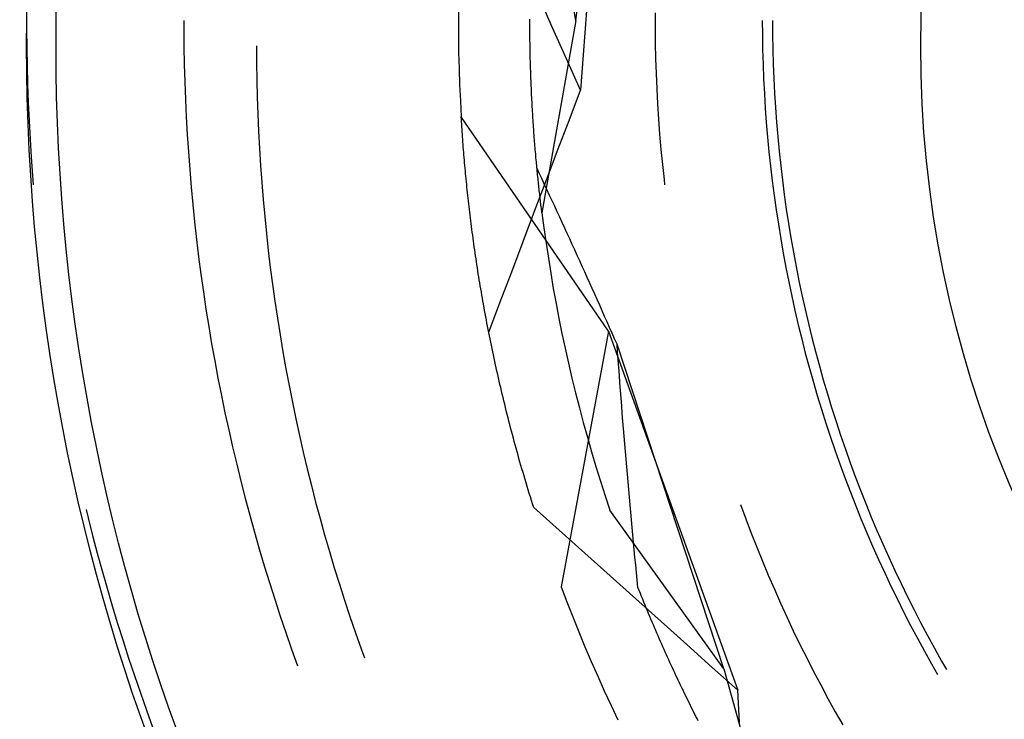
# Model space of a CAD drawing. Units: millimetres. Extents: x 0 to 841, y 0 to 594.
# Drawn here: x 109 to 112, y 434 to 436 of the extents above; entities that cross this region are included whole.
import ezdxf

# ---------------------------------------------------------------- set-up
doc = ezdxf.new("R2010")
doc.units = ezdxf.units.MM
doc.layers.add('SLD-0', color=179, linetype='Continuous')

msp = doc.modelspace()

# ---------------------------------------------------------------- linework, layer by layer
at = {"layer": 'SLD-0'}
for p, q in [((110.6109, 435.7938), (110.72, 436.6226)), ((110.6908, 436.554), (110.6226, 435.623)), ((110.6109, 435.7938), (110.5279, 436.2645)), ((110.5541, 435.7759), (110.5199, 435.8524)), ((110.3236, 435.8332), (110.3234, 435.7938)), ((109.2672, 435.8162), (109.2672, 435.7715)), ((109.6517, 435.7938), (109.6517, 435.7724)), ((110.3234, 435.7938), (110.3236, 435.7545)), ((110.4984, 435.7903), (110.4984, 435.797)), ((110.6109, 435.7938), (110.5279, 435.3232)), ((110.8047, 435.8124), (110.8047, 435.7752)), ((111.0671, 435.7938), (111.0673, 435.7581)), ((111.0921, 435.7938), (111.0923, 435.7582)), ((109.2672, 435.7715), (109.2676, 435.7268)), ((109.6517, 435.7724), (109.6521, 435.7294)), ((110.4984, 435.7837), (110.4984, 435.7903)), ((110.4984, 435.7771), (110.4984, 435.7837)), ((110.4984, 435.7705), (110.4984, 435.7771)), ((110.4985, 435.764), (110.4984, 435.7705)), ((110.5884, 435.6995), (110.5541, 435.7759)), ((110.8047, 435.7752), (110.8051, 435.7381)), ((110.3236, 435.7545), (110.3242, 435.7152)), ((110.4985, 435.7575), (110.4985, 435.764)), ((110.4986, 435.751), (110.4985, 435.7575)), ((110.4987, 435.7446), (110.4986, 435.751)), ((110.4988, 435.7382), (110.4987, 435.7446)), ((111.0673, 435.7581), (111.0679, 435.7223)), ((111.0923, 435.7582), (111.0929, 435.7226)), ((109.2676, 435.7268), (109.2684, 435.6821)), ((109.6521, 435.7294), (109.6529, 435.6864)), ((109.8296, 435.7313), (109.8298, 435.6896)), ((110.4989, 435.7318), (110.4988, 435.7382)), ((110.499, 435.7255), (110.4989, 435.7318)), ((110.4991, 435.7191), (110.499, 435.7255)), ((110.8051, 435.7381), (110.8059, 435.7009)), ((111.0679, 435.7223), (111.0689, 435.6865)), ((111.0929, 435.7226), (111.0939, 435.687)), ((110.3242, 435.7152), (110.3252, 435.6758)), ((110.4992, 435.7128), (110.4991, 435.7191)), ((110.4994, 435.7066), (110.4992, 435.7128)), ((110.4995, 435.7004), (110.4994, 435.7066)), ((110.4997, 435.6942), (110.4995, 435.7004)), ((110.6226, 435.623), (110.5884, 435.6995)), ((110.8059, 435.7009), (110.8071, 435.6637)), ((109.2684, 435.6821), (109.2696, 435.6375)), ((109.6529, 435.6864), (109.6541, 435.6435)), ((109.8298, 435.6896), (109.8304, 435.6478)), ((110.3252, 435.6758), (110.3265, 435.6365)), ((110.4999, 435.688), (110.4997, 435.6942)), ((110.5, 435.6819), (110.4999, 435.688)), ((110.5002, 435.6758), (110.5, 435.6819)), ((110.5004, 435.6697), (110.5002, 435.6758)), ((111.0689, 435.6865), (111.0703, 435.6508)), ((111.0939, 435.687), (111.0953, 435.6514)), ((110.5006, 435.6637), (110.5004, 435.6697)), ((110.5008, 435.6576), (110.5006, 435.6637)), ((110.5011, 435.6517), (110.5008, 435.6576)), ((110.5013, 435.6457), (110.5011, 435.6517)), ((110.8071, 435.6637), (110.8087, 435.6266)), ((111.0703, 435.6508), (111.0721, 435.6151)), ((111.0953, 435.6514), (111.0971, 435.6158)), ((109.2696, 435.6375), (109.2712, 435.5928)), ((109.6541, 435.6435), (109.6557, 435.6006)), ((109.8304, 435.6478), (109.8314, 435.606)), ((110.3265, 435.6365), (110.3283, 435.5972)), ((110.5015, 435.6398), (110.5013, 435.6457)), ((110.5018, 435.6339), (110.5015, 435.6398)), ((110.502, 435.6281), (110.5018, 435.6339)), ((110.5023, 435.6222), (110.502, 435.6281)), ((110.8087, 435.6266), (110.8107, 435.5894)), ((109.6557, 435.6006), (109.6577, 435.5576)), ((109.8314, 435.606), (109.8328, 435.5643)), ((110.5026, 435.6165), (110.5023, 435.6222)), ((110.5028, 435.6107), (110.5026, 435.6165)), ((110.5031, 435.605), (110.5028, 435.6107)), ((110.5034, 435.5993), (110.5031, 435.605)), ((110.5944, 435.549), (110.6226, 435.623)), ((111.0721, 435.6151), (111.0743, 435.5793)), ((111.0971, 435.6158), (111.0993, 435.5803)), ((109.2712, 435.5928), (109.2732, 435.5482)), ((110.3283, 435.5972), (110.3304, 435.558)), ((110.5037, 435.5936), (110.5034, 435.5993)), ((110.504, 435.588), (110.5037, 435.5936)), ((110.5043, 435.5823), (110.504, 435.588)), ((110.5046, 435.5768), (110.5043, 435.5823)), ((110.505, 435.5712), (110.5046, 435.5768)), ((110.8107, 435.5894), (110.8131, 435.5523)), ((111.0743, 435.5793), (111.0769, 435.5437)), ((111.0993, 435.5803), (111.1019, 435.5447)), ((109.6577, 435.5576), (109.6601, 435.5148)), ((109.8328, 435.5643), (109.8346, 435.5225)), ((110.6908, 435.0337), (110.3304, 435.558)), ((110.3308, 435.5519), (110.3304, 435.558)), ((110.3312, 435.5458), (110.3308, 435.5519)), ((110.5053, 435.5657), (110.505, 435.5712)), ((110.5056, 435.5602), (110.5053, 435.5657)), ((110.506, 435.5548), (110.5056, 435.5602)), ((110.5063, 435.5494), (110.506, 435.5548)), ((110.8131, 435.5523), (110.8159, 435.5152)), ((109.2732, 435.5482), (109.2756, 435.5035)), ((110.3316, 435.5397), (110.3312, 435.5458)), ((110.332, 435.5336), (110.3316, 435.5397)), ((110.3324, 435.5275), (110.332, 435.5336)), ((110.3328, 435.5213), (110.3324, 435.5275)), ((110.5067, 435.544), (110.5063, 435.5494)), ((110.507, 435.5386), (110.5067, 435.544)), ((110.5074, 435.5333), (110.507, 435.5386)), ((110.5078, 435.528), (110.5074, 435.5333)), ((110.5081, 435.5228), (110.5078, 435.528)), ((110.5662, 435.4751), (110.5944, 435.549)), ((111.0769, 435.5437), (111.0799, 435.508)), ((111.1019, 435.5447), (111.1049, 435.5092)), ((109.2756, 435.5035), (109.2784, 435.4589)), ((109.6601, 435.5148), (109.6629, 435.4719)), ((109.8346, 435.5225), (109.8368, 435.4808)), ((110.3332, 435.5151), (110.3328, 435.5213)), ((110.3337, 435.5089), (110.3332, 435.5151)), ((110.3341, 435.5026), (110.3337, 435.5089)), ((110.5085, 435.5176), (110.5081, 435.5228)), ((110.5089, 435.5124), (110.5085, 435.5176)), ((110.5093, 435.5072), (110.5089, 435.5124)), ((110.5097, 435.5021), (110.5093, 435.5072)), ((110.8159, 435.5152), (110.8191, 435.4782)), ((111.0799, 435.508), (111.0833, 435.4724)), ((111.1049, 435.5092), (111.1083, 435.4738)), ((109.8368, 435.4808), (109.8394, 435.4391)), ((110.3346, 435.4963), (110.3341, 435.5026)), ((110.3351, 435.49), (110.3346, 435.4963)), ((110.3356, 435.4837), (110.3351, 435.49)), ((110.3361, 435.4774), (110.3356, 435.4837)), ((110.5101, 435.497), (110.5097, 435.5021)), ((110.5105, 435.492), (110.5101, 435.497)), ((110.5109, 435.487), (110.5105, 435.492)), ((110.5113, 435.482), (110.5109, 435.487)), ((110.5117, 435.477), (110.5113, 435.482)), ((109.2784, 435.4589), (109.2816, 435.4144)), ((109.6629, 435.4719), (109.6661, 435.429)), ((110.3366, 435.471), (110.3361, 435.4774)), ((110.3371, 435.4646), (110.3366, 435.471)), ((110.3377, 435.4581), (110.3371, 435.4646)), ((110.3382, 435.4517), (110.3377, 435.4581)), ((110.5121, 435.4721), (110.5117, 435.477)), ((110.5126, 435.4673), (110.5121, 435.4721)), ((110.513, 435.4624), (110.5126, 435.4673)), ((110.5134, 435.4576), (110.513, 435.4624)), ((110.5138, 435.4528), (110.5134, 435.4576)), ((110.5381, 435.4011), (110.5662, 435.4751)), ((110.8191, 435.4782), (110.8226, 435.4412)), ((111.0833, 435.4724), (111.0871, 435.4368)), ((111.1083, 435.4738), (111.1121, 435.4384)), ((109.8394, 435.4391), (109.8424, 435.3975)), ((110.3388, 435.4452), (110.3382, 435.4517)), ((110.3394, 435.4387), (110.3388, 435.4452)), ((110.34, 435.4322), (110.3394, 435.4387)), ((110.3406, 435.4256), (110.34, 435.4322)), ((110.5143, 435.4481), (110.5138, 435.4528)), ((110.5147, 435.4434), (110.5143, 435.4481)), ((110.5151, 435.4387), (110.5147, 435.4434)), ((110.5156, 435.4341), (110.5151, 435.4387)), ((110.516, 435.4295), (110.5156, 435.4341)), ((110.5221, 435.4181), (110.5159, 435.4312)), ((110.8226, 435.4412), (110.8266, 435.4042)), ((111.0871, 435.4368), (111.0913, 435.4013)), ((111.1121, 435.4384), (111.1163, 435.403)), ((109.2816, 435.4144), (109.2834, 435.3915)), ((109.6661, 435.429), (109.6697, 435.3862)), ((110.3412, 435.4191), (110.3406, 435.4256)), ((110.3419, 435.4125), (110.3412, 435.4191)), ((110.3425, 435.4058), (110.3419, 435.4125)), ((110.5165, 435.4249), (110.516, 435.4295)), ((110.5169, 435.4204), (110.5165, 435.4249)), ((110.5174, 435.4159), (110.5169, 435.4204)), ((110.5178, 435.4115), (110.5174, 435.4159)), ((110.5183, 435.4071), (110.5178, 435.4115)), ((110.5187, 435.4027), (110.5183, 435.4071)), ((110.5282, 435.405), (110.5221, 435.4181)), ((109.6697, 435.3862), (109.6737, 435.3434)), ((109.8424, 435.3975), (109.8458, 435.3558)), ((110.3432, 435.3992), (110.3425, 435.4058)), ((110.3438, 435.3925), (110.3432, 435.3992)), ((110.3445, 435.3858), (110.3438, 435.3925)), ((110.3452, 435.3791), (110.3445, 435.3858)), ((110.51, 435.3271), (110.5381, 435.4011)), ((110.5192, 435.3984), (110.5187, 435.4027)), ((110.5196, 435.3941), (110.5192, 435.3984)), ((110.5201, 435.3898), (110.5196, 435.3941)), ((110.5206, 435.3856), (110.5201, 435.3898)), ((110.521, 435.3814), (110.5206, 435.3856)), ((110.5344, 435.3918), (110.5282, 435.405)), ((110.5406, 435.3787), (110.5344, 435.3918)), ((110.8266, 435.4042), (110.8281, 435.3919)), ((111.0913, 435.4013), (111.0959, 435.3658)), ((111.1163, 435.403), (111.1209, 435.3676)), ((110.346, 435.3723), (110.3452, 435.3791)), ((110.3467, 435.3656), (110.346, 435.3723)), ((110.3474, 435.3588), (110.3467, 435.3656)), ((110.3482, 435.352), (110.3474, 435.3588)), ((110.5215, 435.3772), (110.521, 435.3814)), ((110.5219, 435.3731), (110.5215, 435.3772)), ((110.5224, 435.369), (110.5219, 435.3731)), ((110.5229, 435.365), (110.5224, 435.369)), ((110.5233, 435.361), (110.5229, 435.365)), ((110.5238, 435.357), (110.5233, 435.361)), ((110.5467, 435.3655), (110.5406, 435.3787)), ((110.5529, 435.3523), (110.5467, 435.3655)), ((111.0959, 435.3658), (111.1009, 435.3304)), ((111.1209, 435.3676), (111.1258, 435.3324)), ((109.6737, 435.3434), (109.6781, 435.3007)), ((109.8458, 435.3558), (109.8496, 435.3142)), ((110.349, 435.3451), (110.3482, 435.352)), ((110.3498, 435.3383), (110.349, 435.3451)), ((110.3506, 435.3314), (110.3498, 435.3383)), ((110.5242, 435.3531), (110.5238, 435.357)), ((110.5247, 435.3492), (110.5242, 435.3531)), ((110.5252, 435.3454), (110.5247, 435.3492)), ((110.5256, 435.3416), (110.5252, 435.3454)), ((110.5261, 435.3378), (110.5256, 435.3416)), ((110.5265, 435.3341), (110.5261, 435.3378)), ((110.5591, 435.339), (110.5529, 435.3523)), ((110.5652, 435.3258), (110.5591, 435.339)), ((109.8496, 435.3142), (109.8537, 435.2726)), ((110.3514, 435.3245), (110.3506, 435.3314)), ((110.3522, 435.3175), (110.3514, 435.3245)), ((110.3531, 435.3106), (110.3522, 435.3175)), ((110.3539, 435.3036), (110.3531, 435.3106)), ((110.4819, 435.2531), (110.51, 435.3271)), ((110.527, 435.3304), (110.5265, 435.3341)), ((110.5274, 435.3268), (110.527, 435.3304)), ((110.5279, 435.3232), (110.5274, 435.3268)), ((110.5279, 435.3232), (110.5327, 435.2861)), ((110.5714, 435.3125), (110.5652, 435.3258)), ((110.5775, 435.2992), (110.5714, 435.3125)), ((111.1009, 435.3304), (111.1063, 435.295)), ((111.1258, 435.3324), (111.1312, 435.2972)), ((109.6781, 435.3007), (109.6829, 435.258)), ((110.3548, 435.2966), (110.3539, 435.3036)), ((110.3557, 435.2896), (110.3548, 435.2966)), ((110.3566, 435.2825), (110.3557, 435.2896)), ((110.5836, 435.2858), (110.5775, 435.2992)), ((111.1063, 435.295), (111.112, 435.2597)), ((111.1312, 435.2972), (111.137, 435.262)), ((109.8537, 435.2726), (109.8583, 435.2311)), ((110.3576, 435.2755), (110.3566, 435.2825)), ((110.3585, 435.2684), (110.3576, 435.2755)), ((110.3595, 435.2613), (110.3585, 435.2684)), ((110.5327, 435.2861), (110.538, 435.2491)), ((110.5898, 435.2725), (110.5836, 435.2858)), ((110.5959, 435.2591), (110.5898, 435.2725)), ((109.6829, 435.258), (109.6881, 435.2154)), ((110.3605, 435.2541), (110.3595, 435.2613)), ((110.3615, 435.247), (110.3605, 435.2541)), ((110.3625, 435.2398), (110.3615, 435.247)), ((110.3635, 435.2326), (110.3625, 435.2398)), ((110.4539, 435.1791), (110.4819, 435.2531)), ((110.538, 435.2491), (110.5436, 435.2121)), ((110.602, 435.2457), (110.5959, 435.2591)), ((110.6082, 435.2323), (110.602, 435.2457)), ((111.112, 435.2597), (111.1182, 435.2245)), ((111.137, 435.262), (111.1432, 435.2269)), ((109.6881, 435.2154), (109.6936, 435.1728)), ((109.8583, 435.2311), (109.8633, 435.1896)), ((110.3645, 435.2254), (110.3635, 435.2326)), ((110.3656, 435.2181), (110.3645, 435.2254)), ((110.3667, 435.2109), (110.3656, 435.2181)), ((110.6143, 435.2189), (110.6082, 435.2323)), ((110.6204, 435.2054), (110.6143, 435.2189)), ((111.1182, 435.2245), (111.1248, 435.1893)), ((111.1432, 435.2269), (111.1497, 435.1919)), ((110.3678, 435.2036), (110.3667, 435.2109)), ((110.3689, 435.1963), (110.3678, 435.2036)), ((110.37, 435.1889), (110.3689, 435.1963)), ((110.5436, 435.2121), (110.5495, 435.1752)), ((110.6265, 435.192), (110.6204, 435.2054)), ((110.6326, 435.1785), (110.6265, 435.192)), ((111.1497, 435.1919), (111.1567, 435.157)), ((109.6936, 435.1728), (109.6996, 435.1302)), ((109.8633, 435.1896), (109.8687, 435.1482)), ((110.3712, 435.1816), (110.37, 435.1889)), ((110.3723, 435.1742), (110.3712, 435.1816)), ((110.3735, 435.1668), (110.3723, 435.1742)), ((110.3747, 435.1594), (110.3735, 435.1668)), ((110.4259, 435.105), (110.4539, 435.1791)), ((110.5495, 435.1752), (110.5558, 435.1384)), ((110.6387, 435.165), (110.6326, 435.1785)), ((111.1248, 435.1893), (111.1317, 435.1542)), ((109.8687, 435.1482), (109.8744, 435.1068)), ((110.3759, 435.152), (110.3747, 435.1594)), ((110.3772, 435.1445), (110.3759, 435.152)), ((110.3784, 435.137), (110.3772, 435.1445)), ((110.6448, 435.1514), (110.6387, 435.165)), ((110.6509, 435.1379), (110.6448, 435.1514)), ((111.1317, 435.1542), (111.1391, 435.1192)), ((111.1567, 435.157), (111.164, 435.1221)), ((109.6996, 435.1302), (109.706, 435.0877)), ((110.3797, 435.1295), (110.3784, 435.137)), ((110.381, 435.122), (110.3797, 435.1295)), ((110.3823, 435.1145), (110.381, 435.122)), ((110.5558, 435.1384), (110.5625, 435.1016)), ((110.657, 435.1243), (110.6509, 435.1379)), ((110.6631, 435.1107), (110.657, 435.1243)), ((111.1391, 435.1192), (111.1468, 435.0843)), ((111.164, 435.1221), (111.1717, 435.0873)), ((109.8744, 435.1068), (109.8806, 435.0655)), ((110.3836, 435.1069), (110.3823, 435.1145)), ((110.385, 435.0993), (110.3836, 435.1069)), ((110.3863, 435.0917), (110.385, 435.0993)), ((110.3979, 435.031), (110.4259, 435.105)), ((110.5625, 435.1016), (110.5696, 435.0649)), ((110.6692, 435.0971), (110.6631, 435.1107)), ((110.6752, 435.0835), (110.6692, 435.0971)), ((109.706, 435.0877), (109.7128, 435.0453)), ((110.3877, 435.0841), (110.3863, 435.0917)), ((110.3891, 435.0765), (110.3877, 435.0841)), ((110.3906, 435.0688), (110.3891, 435.0765)), ((110.6813, 435.0699), (110.6752, 435.0835)), ((110.6874, 435.0562), (110.6813, 435.0699)), ((111.1468, 435.0843), (111.1549, 435.0494)), ((111.1717, 435.0873), (111.1799, 435.0526)), ((109.8806, 435.0655), (109.8872, 435.0243)), ((110.392, 435.0611), (110.3906, 435.0688)), ((110.3935, 435.0534), (110.392, 435.0611)), ((110.395, 435.0457), (110.3935, 435.0534)), ((110.3965, 435.038), (110.395, 435.0457)), ((110.5696, 435.0649), (110.577, 435.0283)), ((110.6935, 435.0426), (110.6874, 435.0562)), ((111.1549, 435.0494), (111.1634, 435.0147)), ((111.1799, 435.0526), (111.1884, 435.0181)), ((109.7128, 435.0453), (109.7199, 435.0029)), ((109.8872, 435.0243), (109.8941, 434.9831)), ((110.398, 435.0302), (110.3965, 435.038)), ((110.3995, 435.0225), (110.398, 435.0302)), ((110.4011, 435.0147), (110.3995, 435.0225)), ((110.6908, 435.0337), (110.5748, 434.4081)), ((110.577, 435.0283), (110.5847, 434.9917)), ((110.6908, 435.0337), (111.0072, 434.1554)), ((110.6995, 435.0289), (110.6935, 435.0426)), ((110.7056, 435.0152), (110.6995, 435.0289)), ((109.7199, 435.0029), (109.7275, 434.9607)), ((110.4027, 435.0068), (110.4011, 435.0147)), ((110.4043, 434.999), (110.4027, 435.0068)), ((110.4059, 434.9912), (110.4043, 434.999)), ((110.7117, 435.0015), (110.7056, 435.0152)), ((110.7131, 434.9827), (110.7117, 435.0015)), ((110.973, 434.2075), (110.7117, 435.0015)), ((111.1634, 435.0147), (111.1723, 434.98)), ((111.1884, 435.0181), (111.1973, 434.9836)), ((109.8941, 434.9831), (109.9014, 434.9419)), ((110.4075, 434.9833), (110.4059, 434.9912)), ((110.4092, 434.9754), (110.4075, 434.9833)), ((110.4109, 434.9675), (110.4092, 434.9754)), ((110.5847, 434.9917), (110.5929, 434.9552)), ((110.7145, 434.9639), (110.7131, 434.9827)), ((111.1723, 434.98), (111.1816, 434.9455)), ((111.1973, 434.9836), (111.2066, 434.9492)), ((109.7275, 434.9607), (109.7354, 434.9184)), ((110.4126, 434.9596), (110.4109, 434.9675)), ((110.4143, 434.9516), (110.4126, 434.9596)), ((110.4161, 434.9436), (110.4143, 434.9516)), ((110.5929, 434.9552), (110.6014, 434.9188)), ((110.7159, 434.9451), (110.7145, 434.9639)), ((109.9014, 434.9419), (109.9092, 434.9009)), ((110.4179, 434.9357), (110.4161, 434.9436)), ((110.4197, 434.9277), (110.4179, 434.9357)), ((110.4215, 434.9196), (110.4197, 434.9277)), ((110.7173, 434.9263), (110.7159, 434.9451)), ((110.7187, 434.9075), (110.7173, 434.9263)), ((111.1816, 434.9455), (111.1913, 434.911)), ((111.2066, 434.9492), (111.2162, 434.9149)), ((109.7354, 434.9184), (109.7438, 434.8763)), ((110.4233, 434.9116), (110.4215, 434.9196)), ((110.4252, 434.9035), (110.4233, 434.9116)), ((110.427, 434.8955), (110.4252, 434.9035)), ((110.6014, 434.9188), (110.6102, 434.8825)), ((110.7202, 434.8888), (110.7187, 434.9075)), ((111.1913, 434.911), (111.2014, 434.8767)), ((111.2162, 434.9149), (111.2263, 434.8807)), ((109.9092, 434.9009), (109.9173, 434.8599)), ((110.4289, 434.8874), (110.427, 434.8955)), ((110.4309, 434.8793), (110.4289, 434.8874)), ((110.4328, 434.8711), (110.4309, 434.8793)), ((110.6102, 434.8825), (110.6195, 434.8463)), ((110.7216, 434.87), (110.7202, 434.8888)), ((111.2263, 434.8807), (111.2367, 434.8466)), ((109.7438, 434.8763), (109.7525, 434.8342)), ((109.9173, 434.8599), (109.9258, 434.819)), ((110.4348, 434.863), (110.4328, 434.8711)), ((110.4368, 434.8548), (110.4348, 434.863)), ((110.4388, 434.8467), (110.4368, 434.8548)), ((110.7231, 434.8513), (110.7216, 434.87)), ((111.2014, 434.8767), (111.2118, 434.8425)), ((109.7525, 434.8342), (109.7616, 434.7922)), ((110.4408, 434.8385), (110.4388, 434.8467)), ((110.4429, 434.8302), (110.4408, 434.8385)), ((110.445, 434.822), (110.4429, 434.8302)), ((110.6195, 434.8463), (110.629, 434.8101)), ((110.7246, 434.8326), (110.7231, 434.8513)), ((110.7261, 434.8139), (110.7246, 434.8326)), ((111.2118, 434.8425), (111.2227, 434.8084)), ((111.2367, 434.8466), (111.2475, 434.8127)), ((109.9258, 434.819), (109.9347, 434.7782)), ((110.4471, 434.8138), (110.445, 434.822)), ((110.4492, 434.8055), (110.4471, 434.8138)), ((110.4514, 434.7972), (110.4492, 434.8055)), ((110.629, 434.8101), (110.639, 434.7741)), ((110.7276, 434.7952), (110.7261, 434.8139)), ((111.2227, 434.8084), (111.2339, 434.7744)), ((111.2475, 434.8127), (111.2587, 434.7789)), ((109.7616, 434.7922), (109.7712, 434.7504)), ((110.4536, 434.7889), (110.4514, 434.7972)), ((110.4558, 434.7806), (110.4536, 434.7889)), ((110.7291, 434.7765), (110.7276, 434.7952)), ((109.9347, 434.7782), (109.944, 434.7375)), ((110.458, 434.7723), (110.4558, 434.7806)), ((110.4602, 434.7639), (110.458, 434.7723)), ((110.4625, 434.7556), (110.4602, 434.7639)), ((110.639, 434.7741), (110.6493, 434.7382)), ((110.7307, 434.7579), (110.7291, 434.7765)), ((110.7322, 434.7393), (110.7307, 434.7579)), ((111.2339, 434.7744), (111.2454, 434.7406)), ((111.2587, 434.7789), (111.2703, 434.7452)), ((109.7712, 434.7504), (109.7811, 434.7085)), ((109.944, 434.7375), (109.9537, 434.6968)), ((110.4648, 434.7472), (110.4625, 434.7556)), ((110.4671, 434.7388), (110.4648, 434.7472)), ((110.4695, 434.7304), (110.4671, 434.7388)), ((110.6493, 434.7382), (110.6599, 434.7023)), ((110.7338, 434.7206), (110.7322, 434.7393)), ((111.2454, 434.7406), (111.2574, 434.7068)), ((111.2703, 434.7452), (111.2823, 434.7116)), ((109.7811, 434.7085), (109.7914, 434.6668)), ((110.4718, 434.722), (110.4695, 434.7304)), ((110.4742, 434.7135), (110.4718, 434.722)), ((110.4767, 434.705), (110.4742, 434.7135)), ((110.7354, 434.702), (110.7338, 434.7206)), ((111.2823, 434.7116), (111.2946, 434.6782)), ((109.9537, 434.6968), (109.9638, 434.6563)), ((110.4791, 434.6966), (110.4767, 434.705)), ((110.4816, 434.6881), (110.4791, 434.6966)), ((110.4841, 434.6796), (110.4816, 434.6881)), ((110.6599, 434.7023), (110.6709, 434.6666)), ((110.737, 434.6835), (110.7354, 434.702)), ((111.2574, 434.7068), (111.2697, 434.6733)), ((109.7914, 434.6668), (109.8021, 434.6252)), ((110.4866, 434.6711), (110.4841, 434.6796)), ((110.4891, 434.6625), (110.4866, 434.6711)), ((110.4917, 434.654), (110.4891, 434.6625)), ((110.6709, 434.6666), (110.6823, 434.631)), ((110.7386, 434.6649), (110.737, 434.6835)), ((110.7402, 434.6463), (110.7386, 434.6649)), ((111.2697, 434.6733), (111.2825, 434.6398)), ((111.2946, 434.6782), (111.3073, 434.6449)), ((109.9638, 434.6563), (109.9742, 434.6158)), ((110.4943, 434.6454), (110.4917, 434.654)), ((110.4969, 434.6368), (110.4943, 434.6454)), ((110.4996, 434.6282), (110.4969, 434.6368)), ((110.7419, 434.6278), (110.7402, 434.6463)), ((111.2825, 434.6398), (111.2956, 434.6065)), ((111.3073, 434.6449), (111.3204, 434.6118)), ((109.8021, 434.6252), (109.8131, 434.5837)), ((109.9742, 434.6158), (109.9851, 434.5755)), ((110.5022, 434.6196), (110.4996, 434.6282)), ((110.505, 434.611), (110.5022, 434.6196)), ((110.6823, 434.631), (110.694, 434.5955)), ((110.7435, 434.6093), (110.7419, 434.6278)), ((109.4125, 434.5973), (109.4174, 434.5772)), ((110.5077, 434.6023), (110.505, 434.611)), ((110.5702, 434.5466), (110.5077, 434.6023)), ((110.973, 434.2075), (110.694, 434.5955)), ((110.7452, 434.5908), (110.7435, 434.6093)), ((110.7469, 434.5723), (110.7452, 434.5908)), ((111.0134, 434.6096), (111.0264, 434.5747)), ((111.2956, 434.6065), (111.309, 434.5734)), ((111.3204, 434.6118), (111.3338, 434.5788)), ((109.4174, 434.5772), (109.4285, 434.5339)), ((109.8131, 434.5837), (109.8246, 434.5423)), ((109.9851, 434.5755), (109.9963, 434.5352)), ((110.7486, 434.5538), (110.7469, 434.5723)), ((111.0264, 434.5747), (111.0396, 434.54)), ((111.309, 434.5734), (111.3228, 434.5404)), ((111.3338, 434.5788), (111.3476, 434.546)), ((109.8246, 434.5423), (109.8364, 434.501)), ((110.6327, 434.4908), (110.5702, 434.5466)), ((110.7504, 434.5354), (110.7486, 434.5538)), ((111.0396, 434.54), (111.0533, 434.5054)), ((111.3228, 434.5404), (111.337, 434.5076)), ((111.3476, 434.546), (111.3618, 434.5133)), ((109.4285, 434.5339), (109.4399, 434.4908)), ((109.9963, 434.5352), (110.0079, 434.4951)), ((110.7521, 434.517), (110.7504, 434.5354)), ((110.7539, 434.4985), (110.7521, 434.517)), ((109.8364, 434.501), (109.8487, 434.4598)), ((110.0079, 434.4951), (110.0199, 434.4551)), ((110.7556, 434.4801), (110.7539, 434.4985)), ((111.0533, 434.5054), (111.0673, 434.4709)), ((111.337, 434.5076), (111.3516, 434.4749)), ((111.3618, 434.5133), (111.3764, 434.4808)), ((109.4399, 434.4908), (109.4518, 434.4477)), ((110.6952, 434.4349), (110.6327, 434.4908)), ((110.7574, 434.4618), (110.7556, 434.4801)), ((111.0673, 434.4709), (111.0817, 434.4367)), ((111.3516, 434.4749), (111.3665, 434.4424)), ((111.3764, 434.4808), (111.3913, 434.4484)), ((109.4518, 434.4477), (109.464, 434.4047)), ((109.8487, 434.4598), (109.8613, 434.4187)), ((110.0199, 434.4551), (110.0323, 434.4152)), ((110.7593, 434.4434), (110.7574, 434.4618)), ((110.7611, 434.4251), (110.7593, 434.4434)), ((111.3913, 434.4484), (111.4066, 434.4163)), ((110.7576, 434.3791), (110.6952, 434.4349)), ((110.7629, 434.4067), (110.7611, 434.4251)), ((111.0817, 434.4367), (111.0965, 434.4025)), ((111.3665, 434.4424), (111.3818, 434.41)), ((109.464, 434.4047), (109.4766, 434.3618)), ((109.8613, 434.4187), (109.8743, 434.3778)), ((110.0323, 434.4152), (110.0451, 434.3754)), ((110.5748, 434.4081), (110.5889, 434.3714)), ((110.7658, 434.3995), (110.7629, 434.4067)), ((110.7687, 434.3923), (110.7658, 434.3995)), ((111.0965, 434.4025), (111.1116, 434.3685)), ((111.3818, 434.41), (111.3975, 434.3778)), ((111.4066, 434.4163), (111.4222, 434.3842)), ((109.8743, 434.3778), (109.8876, 434.337)), ((110.0451, 434.3754), (110.0582, 434.3358)), ((110.5889, 434.3714), (110.6032, 434.3348)), ((110.82, 434.3232), (110.7576, 434.3791)), ((110.7716, 434.3851), (110.7687, 434.3923)), ((110.7744, 434.378), (110.7716, 434.3851)), ((110.7773, 434.3709), (110.7744, 434.378)), ((111.3975, 434.3778), (111.4135, 434.3459)), ((111.4222, 434.3842), (111.4382, 434.3524)), ((109.4766, 434.3618), (109.4896, 434.319)), ((110.7802, 434.3638), (110.7773, 434.3709)), ((110.7831, 434.3568), (110.7802, 434.3638)), ((110.786, 434.3498), (110.7831, 434.3568)), ((110.7889, 434.3428), (110.786, 434.3498)), ((111.1116, 434.3685), (111.1271, 434.3347)), ((111.4382, 434.3524), (111.4545, 434.3208)), ((109.8876, 434.337), (109.9014, 434.2963)), ((110.0582, 434.3358), (110.0717, 434.2962)), ((110.6032, 434.3348), (110.618, 434.2983)), ((110.7918, 434.3359), (110.7889, 434.3428)), ((110.7947, 434.329), (110.7918, 434.3359)), ((110.7976, 434.3221), (110.7947, 434.329)), ((110.8824, 434.2673), (110.82, 434.3232)), ((111.1271, 434.3347), (111.1429, 434.3011)), ((111.4135, 434.3459), (111.4298, 434.314)), ((109.4896, 434.319), (109.503, 434.2764)), ((110.8005, 434.3153), (110.7976, 434.3221)), ((110.8034, 434.3085), (110.8005, 434.3153)), ((110.8063, 434.3018), (110.8034, 434.3085)), ((110.8092, 434.295), (110.8063, 434.3018)), ((111.1429, 434.3011), (111.1591, 434.2676)), ((111.4298, 434.314), (111.4466, 434.2824)), ((111.4545, 434.3208), (111.4712, 434.2893)), ((109.503, 434.2764), (109.5167, 434.2339)), ((109.9014, 434.2963), (109.9155, 434.2557)), ((110.0717, 434.2962), (110.0856, 434.2568)), ((110.618, 434.2983), (110.6331, 434.262)), ((110.8121, 434.2883), (110.8092, 434.295)), ((110.815, 434.2817), (110.8121, 434.2883)), ((110.8179, 434.275), (110.815, 434.2817)), ((110.8209, 434.2685), (110.8179, 434.275)), ((111.4466, 434.2824), (111.4636, 434.251)), ((111.4712, 434.2893), (111.4883, 434.258)), ((109.9155, 434.2557), (109.93, 434.2153)), ((110.0856, 434.2568), (110.0935, 434.235)), ((110.6331, 434.262), (110.6485, 434.2258)), ((110.8238, 434.2619), (110.8209, 434.2685)), ((110.8267, 434.2554), (110.8238, 434.2619)), ((110.8296, 434.2489), (110.8267, 434.2554)), ((110.9448, 434.2114), (110.8824, 434.2673)), ((111.1591, 434.2676), (111.1757, 434.2343)), ((111.4636, 434.251), (111.4811, 434.2197)), ((111.4883, 434.258), (111.5057, 434.2269)), ((109.5167, 434.2339), (109.5308, 434.1915)), ((110.8325, 434.2424), (110.8296, 434.2489)), ((110.8354, 434.236), (110.8325, 434.2424)), ((110.8383, 434.2296), (110.8354, 434.236)), ((110.8412, 434.2232), (110.8383, 434.2296)), ((111.1757, 434.2343), (111.1926, 434.2012)), ((111.5057, 434.2269), (111.5175, 434.2064)), ((110.6485, 434.2258), (110.6643, 434.1898)), ((110.8441, 434.2169), (110.8412, 434.2232)), ((110.847, 434.2106), (110.8441, 434.2169)), ((110.8499, 434.2044), (110.847, 434.2106)), ((110.8528, 434.1981), (110.8499, 434.2044)), ((111.0072, 434.1554), (110.9448, 434.2114)), ((110.973, 434.2075), (111.1024, 433.7474)), ((111.4811, 434.2197), (111.4959, 434.1939)), ((109.5308, 434.1915), (109.5454, 434.1492)), ((110.6643, 434.1898), (110.6805, 434.1539)), ((110.8557, 434.1919), (110.8528, 434.1981)), ((110.8586, 434.1858), (110.8557, 434.1919)), ((110.8615, 434.1797), (110.8586, 434.1858)), ((110.8644, 434.1736), (110.8615, 434.1797)), ((111.1926, 434.2012), (111.2099, 434.1683)), ((110.8673, 434.1675), (110.8644, 434.1736)), ((110.8702, 434.1615), (110.8673, 434.1675)), ((110.8731, 434.1555), (110.8702, 434.1615)), ((110.876, 434.1495), (110.8731, 434.1555)), ((111.0115, 434.0764), (111.0072, 434.1554)), ((111.2099, 434.1683), (111.2276, 434.1356)), ((109.5454, 434.1492), (109.5602, 434.1071)), ((110.6805, 434.1539), (110.6971, 434.1182)), ((110.8789, 434.1436), (110.876, 434.1495)), ((110.8818, 434.1377), (110.8789, 434.1436)), ((110.8846, 434.1318), (110.8818, 434.1377)), ((110.8875, 434.126), (110.8846, 434.1318)), ((111.2276, 434.1356), (111.2456, 434.103)), ((109.5602, 434.1071), (109.5755, 434.0651)), ((110.6971, 434.1182), (110.7139, 434.0827)), ((110.8904, 434.1202), (110.8875, 434.126)), ((110.8932, 434.1144), (110.8904, 434.1202)), ((110.8961, 434.1087), (110.8932, 434.1144)), ((110.899, 434.103), (110.8961, 434.1087)), ((110.9018, 434.0973), (110.899, 434.103)), ((110.9047, 434.0916), (110.9018, 434.0973)), ((110.9075, 434.086), (110.9047, 434.0916)), ((110.9104, 434.0805), (110.9075, 434.086)), ((111.2456, 434.103), (111.2639, 434.0706))]:
    msp.add_line(p, q, dxfattribs=at)
for radius in [4.9375, 4.8655, 2.75]:
    msp.add_circle((114.2046, 435.7313), radius, dxfattribs=at)
for centre, radius in [((114.2046, 435.7313), 7.5), ((114.2046, 435.7313), 7.1898), ((114.2046, 435.7313), 5.94), ((114.2046, 435.5438), 7.5218)]:
    msp.add_arc(centre, radius, 180, 270, dxfattribs=at)

doc.saveas('drawing.dxf')
